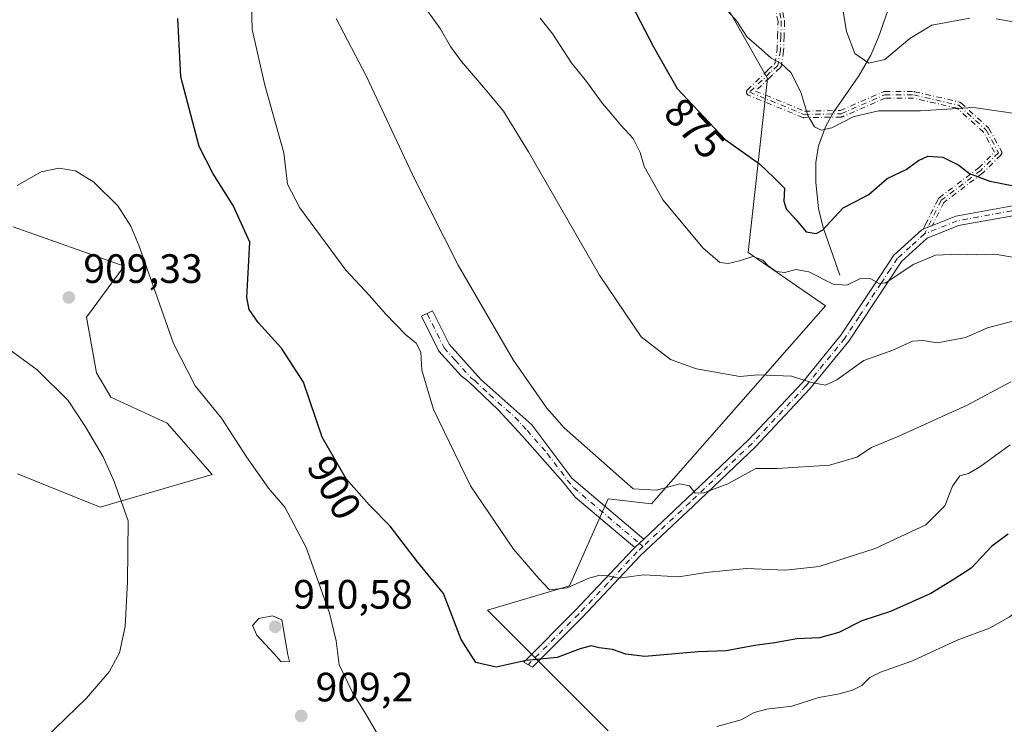
# Model space of a CAD drawing. Units: metres. Extents: x 617839 to 621295, y 4720181 to 4722553.
# Drawn here: x 620911 to 621151, y 4720703 to 4720875 of the extents above; entities that cross this region are included whole.
import ezdxf
from ezdxf.enums import TextEntityAlignment as Align

# ---------------------------------------------------------------- set-up
doc = ezdxf.new("R2010")
doc.units = ezdxf.units.M
doc.header["$MEASUREMENT"] = 0
doc.linetypes.add('DGN Style 4', pattern=[2.6384748266838614, 1.318413404963828, -0.6592067024819142, 0.001648016756204785, -0.6592067024819142])
for name, color, linetype, lineweight in [('Arbolado forestal CxS', 92, 'Continuous', 0), ('Camino Cxs', 7, 'Continuous', 0), ('Camino eje', 30, 'DGN Style 4', 13), ('Corriente natural lineal', 142, 'Continuous', 13), ('Cultivos herbáceos CxS', 92, 'Continuous', 0), ('Curva de nivel maestra', 30, 'Continuous', 30), ('Curva de nivel normal', 30, 'Continuous', 0), ('Matorral CxS', 135, 'Continuous', 0), ('Pista no pavimentada Cxs', 111, 'Continuous', 0), ('Pista no pavimentada eje', 91, 'DGN Style 4', 0), ('Punto de cota en terreno', 7, 'Continuous', 0), ('Rótulo de curva de nivel directora', 7, 'Continuous', 0), ('Rótulo de punto de cota en terreno', 7, 'Continuous', 0)]:
    doc.layers.add(name, color=color, linetype=linetype, lineweight=lineweight)
doc.styles.add('Style-Arial', font='txt')

# ---------------------------------------------------------------- blocks, each defined once
blk = doc.blocks.new('5PATER')
at = {"layer": 'Punto de cota en terreno', "linetype": 'Continuous', "lineweight": 0}
h = blk.add_hatch(color=51, dxfattribs=at)
edge = h.paths.add_edge_path()
edge.add_ellipse((0, 0), major_axis=(-0.1095731443231308, -0.1110710700762829), ratio=0.9994222409660322, start_angle=0, end_angle=360)

msp = doc.modelspace()

# ---------------------------------------------------------------- linework, layer by layer
at = {"layer": 'Arbolado forestal CxS', "color": 92, "linetype": 'Continuous', "lineweight": 0}
for points in [[(620909.0504999999, 4720824.569499999, 905.7921999999963), (620936.1571000004, 4720815.001499999, 905.9600000000064), (620926.9479, 4720802.554500001, 908.5044999999956), (620929.3667000001, 4720788.910900001, 906.7216000000045), (620932.9007000001, 4720783.016899999, 906.1238000000012), (620946.6595000001, 4720776.688899999, 906.2684000000008), (620957.6442999998, 4720764.157099999, 906.9732999999978), (620930.2583, 4720756.1821, 903.0886000000029), (620910.1095000004, 4720764.3051, 900.2639999999956)], [(620910.1095000004, 4720764.3051, 900.2639999999956), (620930.2583, 4720756.1821, 903.0886000000029), (620957.6442999998, 4720764.157099999, 906.9732999999978), (620946.6595000001, 4720776.688899999, 906.2684000000008), (620932.9007000001, 4720783.016899999, 906.1238000000012), (620929.3667000001, 4720788.910900001, 906.7216000000045), (620926.9479, 4720802.554500001, 908.5044999999956), (620936.1571000004, 4720815.001499999, 905.9600000000064), (620909.0504999999, 4720824.569499999, 905.7921999999963)]]:
    msp.add_polyline3d(points, dxfattribs=at)
at = {"layer": 'Camino Cxs', "color": 7, "linetype": 'Continuous', "lineweight": 0, "extrusion": (0.1749193575387729, 0.1637419446197128, 0.970871667075715), "elevation": 882487.2391498128, "flags": 128}
msp.add_lwpolyline([(3021936.282052484, -3572156.604859432), (3021936.282052484, -3572153.500520111)], dxfattribs=at)
at = {"layer": 'Camino Cxs', "color": 7, "linetype": 'Continuous', "lineweight": 0}
msp.add_polyline3d([(621062.9401000004, 4720748.4001, 892.7911000000023), (621060.7397999996, 4720746.340399999, 893.5348999999987), (621046.2200999996, 4720758.630100001, 893.0440999999993), (621043.1700999998, 4720762.360099999, 893.1656999999979), (621033.2801000001, 4720773.610099999, 892.9793999999965), (621027.4401000004, 4720779.940099999, 895.6353999999993), (621020.1901000004, 4720786.8301, 895.5056000000042), (621018.3601000002, 4720788.210100001, 895.8105999999971), (621012.9600999998, 4720794.210100001, 899.369000000006), (621008.7200999996, 4720802.7401, 893.6931999999942), (621011.4001000002, 4720804.0701, 892.6919999999956), (621015.4600999998, 4720795.9101, 898.6551999999939), (621023.2100999998, 4720787.3101, 895.5329999999959), (621035.6401000004, 4720776.2301, 891.8647999999957), (621045.4200999998, 4720763.2401, 892.4331999999995)], close=True, dxfattribs=at)
msp.add_polyline3d([(621060.7397999996, 4720746.340399999, 893.5348999999987), (621046.2200999996, 4720758.630100001, 893.0440999999993), (621043.1700999998, 4720762.360099999, 893.1656999999979), (621033.2801000001, 4720773.610099999, 892.9793999999965), (621027.4401000004, 4720779.940099999, 895.6353999999993), (621020.1901000004, 4720786.8301, 895.5056000000042), (621018.3601000002, 4720788.210100001, 895.8105999999971), (621012.9600999998, 4720794.210100001, 899.369000000006), (621008.7200999996, 4720802.7401, 893.6931999999942), (621011.4001000002, 4720804.0701, 892.6919999999956), (621015.4600999998, 4720795.9101, 898.6551999999939), (621023.2100999998, 4720787.3101, 895.5329999999959), (621035.6401000004, 4720776.2301, 891.8647999999957), (621045.4200999998, 4720763.2401, 892.4331999999995), (621062.9401000004, 4720748.4001, 892.7911000000023)], dxfattribs=at)
at = {"layer": 'Camino eje', "color": 30, "linetype": 'DGN Style 4', "lineweight": 13, "extrusion": (0.147723905349332, 0.1292117086048131, 0.9805518763164784), "elevation": 702595.0202211371, "flags": 128}
msp.add_lwpolyline([(3144458.251332173, -3505860.712653688), (3144458.251332173, -3505858.141575517)], dxfattribs=at)
at = {"layer": 'Camino eje', "color": 30, "linetype": 'DGN Style 4', "lineweight": 13, "extrusion": (0.3046597288663946, -0.006506156258851, 0.9524390371765484), "elevation": 159337.058013729, "flags": 128}
msp.add_lwpolyline([(4733046.875490585, -495154.260826069), (4733046.094884815, -495153.5316540506), (4733041.938629492, -495149.1103513485)], dxfattribs=at)
at = {"layer": 'Camino eje', "color": 30, "linetype": 'DGN Style 4', "lineweight": 13, "extrusion": (-0.3719637201409535, 0.9282472681882245, 2.949886232087469e-08), "elevation": 4151053.73051364, "flags": 128}
msp.add_lwpolyline([(-2332538.555192784, 877.6599486375136), (-2332538.959377307, 877.6252486375255), (-2332539.758535945, 877.5554486375123), (-2332540.961879104, 877.5121486375219)], dxfattribs=at)
at = {"layer": 'Camino eje', "color": 30, "linetype": 'DGN Style 4', "lineweight": 13, "extrusion": (-0.06521301705796283, 0.05522378073752059, 0.9963421081371862), "elevation": 221086.0382340157, "flags": 128}
msp.add_lwpolyline([(-4003922.030076827, -2567275.536426176), (-4003922.030076827, -2567274.32407946)], dxfattribs=at)
at = {"layer": 'Camino eje', "color": 30, "linetype": 'DGN Style 4', "lineweight": 13}
for points in [[(621022.7801000001, 4721030.395099999, 868.2740000000049), (621024.2500999998, 4721025.4301, 868.4912999999942), (621027.0050999997, 4721021.460100001, 868.1635999999999), (621029.5301000001, 4721017.815099999, 867.5123000000023), (621050.3750999998, 4720998.2851, 863.3983000000007), (621054.7701000003, 4720993.155099999, 862.7428999999975), (621059.3051000005, 4720987.8651, 862.2568000000028), (621064.2550999997, 4720979.4351, 862.1897999999929), (621070.2950999998, 4720965.970100001, 863.6394), (621075.7001, 4720950.1601, 864.247199999998), (621079.4951, 4720934.825099999, 864.4428999999947), (621081.5551000005, 4720929.950099999, 863.7997000000032), (621083.5900999998, 4720925.140100001, 863.7875000000058), (621088.6501000002, 4720910.6501, 865.1291000000057), (621093.4451000001, 4720890.1501, 866.5838999999978), (621096.5251000002, 4720874.720100001, 868.2694000000047), (621096.4001000002, 4720871.030099999, 868.9030000000058), (621096.2851, 4720867.565099999, 869.6840999999986), (621095.6984999999, 4720863.921900001, 870.3717000000034)], [(621094.2293999996, 4720890.307600001, 866.4812999999995), (621097.3096000003, 4720874.876700001, 868.0954999999959), (621097.3224999999, 4720874.785300001, 868.1061999999948), (621097.3246999999, 4720874.693, 868.1190999999964), (621097.1996999999, 4720871.0033, 868.7964999999967), (621097.0846999995, 4720867.538600001, 869.5985999999976), (621097.0811000001, 4720867.485400001, 869.6101999999955), (621097.0749000004, 4720867.437899999, 869.6189000000013), (621096.4883000003, 4720863.794700001, 870.3007999999973), (621096.4826999997, 4720863.7634, 870.3068000000059), (621096.4630000005, 4720863.686100001, 870.3221000000049), (621096.4357000003, 4720863.611099999, 870.3380000000034), (621096.4011000004, 4720863.5393, 870.3542000000016), (621096.3595000004, 4720863.471200001, 870.3705000000045), (621096.3113000002, 4720863.4077, 870.3868999999978), (621096.2571, 4720863.349199999, 870.4032000000008), (621096.2252000002, 4720863.319700001, 870.4119000000064), (621094.3589000005, 4720861.6873, 870.9000999999989), (621093.6760999998, 4720860.952099999, 871.1128999999928), (621093.6485000001, 4720860.923800001, 871.1215999999986), (621093.6396000005, 4720860.915200001, 871.124299999996), (621090.2412999999, 4720857.701500001, 872.2035000000034), (621102.2094999999, 4720852.7985, 870.6637999999948), (621110.9351000005, 4720852.951500001, 869.4719000000041), (621121.4259000003, 4720857.4924, 868.6054000000004), (621121.4889000002, 4720857.5165, 868.5997000000062), (621121.5657000003, 4720857.538100001, 868.5956000000006), (621121.6442, 4720857.551999999, 868.5942000000069), (621121.7237999998, 4720857.5579, 868.5957999999956), (621121.7437000005, 4720857.5582, 868.5966000000045), (621128.8875000002, 4720857.5582, 868.702900000004), (621128.9785000002, 4720857.552999999, 868.7068), (621129.0681999996, 4720857.537500001, 868.7127000000038), (621140.0219999999, 4720854.997500001, 869.7256000000052), (621140.0580000002, 4720854.988299999, 869.7278999999982), (621140.1336000003, 4720854.962900001, 869.7342999999966), (621140.2062999997, 4720854.9301, 869.7427000000026), (621140.2753999997, 4720854.8902, 869.7529000000068), (621140.3400999998, 4720854.843699999, 869.7648000000045), (621140.3779999996, 4720854.8114, 869.7731000000058), (621147.0455999998, 4720848.778899999, 871.2483000000066), (621147.1376, 4720848.680400001, 871.263699999996), (621147.2117, 4720848.5678, 871.2847999999941), (621150.2281999999, 4720843.0111, 872.675000000003), (621150.2622999996, 4720842.940099999, 872.6926999999997), (621150.2895999998, 4720842.8652, 872.7118999999948), (621150.3092999998, 4720842.787900001, 872.7323000000034), (621150.3211000003, 4720842.709000001, 872.7537000000011), (621150.3251, 4720842.6294, 872.7758000000031), (621150.3211000003, 4720842.549699999, 872.7985000000045), (621150.3092999998, 4720842.470899999, 872.8214000000008), (621150.2895999998, 4720842.3936, 872.8441000000021), (621150.2622999996, 4720842.318600001, 872.8666999999988), (621150.2276999997, 4720842.2468, 872.8889000000055), (621150.1860999997, 4720842.1787, 872.9106999999932), (621150.1379000006, 4720842.1152, 872.931700000001), (621150.0908000004, 4720842.0637, 872.949299999993), (621145.8044999996, 4720837.7774, 874.6514000000025), (621145.7204999998, 4720837.704299999, 874.684500000003), (621136.1869999999, 4720830.5152, 877.1967000000004), (621133.3876999998, 4720824.899, 877.6346000000049), (621132.2707000002, 4720824.451400001, 877.6778999999952), (621131.5289000003, 4720824.154100001, 877.7477000000072), (621131.1536999998, 4720824.003799999, 877.7823999999965), (621131.5498000003, 4720824.7985, 877.7186999999976), (621131.5547000002, 4720824.808300001, 877.7179000000034), (621131.7443000004, 4720825.1886, 877.6864999999962), (621134.8389999997, 4720831.397500001, 877.2617000000029), (621134.8723999998, 4720831.457699999, 877.2578000000068), (621134.9172999999, 4720831.523600001, 877.2529000000068), (621134.9686000004, 4720831.5847, 877.2477000000072), (621135.0257000001, 4720831.6404, 877.2422999999982), (621135.0733000003, 4720831.679300001, 877.2379999999977), (621144.7126000002, 4720838.948200001, 874.5409999999974), (621148.5369999995, 4720842.772700001, 872.8582000000025), (621145.8710000003, 4720847.684, 871.7400000000052), (621139.4584999997, 4720853.4857, 870.1364999999934), (621128.7960000001, 4720855.9582, 869.1437000000006), (621121.9094000002, 4720855.9582, 869.160600000003), (621111.4253000002, 4720851.4202, 869.9159999999974), (621111.3997999998, 4720851.409700001, 869.9161000000023), (621111.3241999998, 4720851.384299999, 869.9146999999939), (621111.2463999996, 4720851.3665, 869.9109000000027), (621111.1672999999, 4720851.3566, 869.9045999999945), (621111.1215000004, 4720851.354499999, 869.899900000004), (621102.0727000004, 4720851.195800001, 870.932799999995), (621102.0388000002, 4720851.195900001, 870.9456999999967), (621101.9592000004, 4720851.201900001, 870.9750999999961), (621101.8806999996, 4720851.215700001, 871.0029999999971), (621101.8038999997, 4720851.237299999, 871.028999999995), (621101.7554000001, 4720851.2554, 871.0446999999986), (621088.4878000002, 4720856.6908, 872.6290000000008), (621088.4621000001, 4720856.701900001, 872.6297000000051), (621088.3910999997, 4720856.738299999, 872.6304999999993), (621088.3240999999, 4720856.781500001, 872.6299), (621088.2618000006, 4720856.831300001, 872.6276999999973), (621088.2046999997, 4720856.8869, 872.624100000001), (621088.1534000002, 4720856.948000001, 872.6190999999964), (621088.1085000001, 4720857.013900001, 872.6125999999931), (621088.0702999998, 4720857.084000001, 872.604800000001), (621088.0394000001, 4720857.157500001, 872.5957000000053), (621088.0159, 4720857.233700001, 872.5853000000062), (621088, 4720857.311899999, 872.5737999999984), (621087.9921000004, 4720857.391200001, 872.5610000000015), (621087.9921000004, 4720857.471000001, 872.5470999999961), (621088, 4720857.5503, 872.5362000000023), (621088.0159, 4720857.628500001, 872.5265999999974), (621088.0394000001, 4720857.704700001, 872.5160999999936), (621088.0702999998, 4720857.778200001, 872.5047000000051), (621088.1085000001, 4720857.848200001, 872.4924000000028), (621088.1534000002, 4720857.914100001, 872.4795000000014), (621088.2046999997, 4720857.975199999, 872.4660000000005), (621088.2413999997, 4720858.0123, 872.4569000000047), (621092.5214000001, 4720862.059900001, 871.0691999999982), (621093.2147000004, 4720862.806500001, 870.853099999993), (621093.2729000002, 4720862.863100001, 870.8365999999952), (621094.9545999998, 4720864.334000001, 870.3885000000009), (621095.4872000003, 4720867.642200001, 869.7589000000008), (621095.6005999995, 4720871.0569, 869.0097999999998), (621095.7224000003, 4720874.6545, 868.4318000000059), (621092.6632000003, 4720889.980599999, 866.6898999999976)], [(621131.1536999998, 4720824.003799999, 877.7823999999965), (621131.5498000003, 4720824.7985, 877.7186999999976), (621131.5547000002, 4720824.808300001, 877.7179000000034), (621131.7443000004, 4720825.1886, 877.6864999999962), (621134.8389999997, 4720831.397500001, 877.2617000000029), (621134.8723999998, 4720831.457699999, 877.2578000000068), (621134.9172999999, 4720831.523600001, 877.2529000000068), (621134.9686000004, 4720831.5847, 877.2477000000072), (621135.0257000001, 4720831.6404, 877.2422999999982), (621135.0733000003, 4720831.679300001, 877.2379999999977), (621144.7126000002, 4720838.948200001, 874.5409999999974), (621148.5369999995, 4720842.772700001, 872.8582000000025), (621145.8710000003, 4720847.684, 871.7400000000052), (621139.4584999997, 4720853.4857, 870.1364999999934), (621128.7960000001, 4720855.9582, 869.1437000000006), (621121.9094000002, 4720855.9582, 869.160600000003), (621111.4253000002, 4720851.4202, 869.9159999999974), (621111.3997999998, 4720851.409700001, 869.9161000000023), (621111.3241999998, 4720851.384299999, 869.9146999999939), (621111.2463999996, 4720851.3665, 869.9109000000027), (621111.1672999999, 4720851.3566, 869.9045999999945), (621111.1215000004, 4720851.354499999, 869.899900000004), (621102.0727000004, 4720851.195800001, 870.932799999995), (621102.0388000002, 4720851.195900001, 870.9456999999967), (621101.9592000004, 4720851.201900001, 870.9750999999961), (621101.8806999996, 4720851.215700001, 871.0029999999971), (621101.8038999997, 4720851.237299999, 871.028999999995), (621101.7554000001, 4720851.2554, 871.0446999999986), (621088.4878000002, 4720856.6908, 872.6290000000008), (621088.4621000001, 4720856.701900001, 872.6297000000051), (621088.3910999997, 4720856.738299999, 872.6304999999993), (621088.3240999999, 4720856.781500001, 872.6299), (621088.2618000006, 4720856.831300001, 872.6276999999973), (621088.2046999997, 4720856.8869, 872.624100000001), (621088.1534000002, 4720856.948000001, 872.6190999999964), (621088.1085000001, 4720857.013900001, 872.6125999999931), (621088.0702999998, 4720857.084000001, 872.604800000001), (621088.0394000001, 4720857.157500001, 872.5957000000053), (621088.0159, 4720857.233700001, 872.5853000000062), (621088, 4720857.311899999, 872.5737999999984), (621087.9921000004, 4720857.391200001, 872.5610000000015), (621087.9921000004, 4720857.471000001, 872.5470999999961), (621088, 4720857.5503, 872.5362000000023), (621088.0159, 4720857.628500001, 872.5265999999974), (621088.0394000001, 4720857.704700001, 872.5160999999936), (621088.0702999998, 4720857.778200001, 872.5047000000051), (621088.1085000001, 4720857.848200001, 872.4924000000028), (621088.1534000002, 4720857.914100001, 872.4795000000014), (621088.2046999997, 4720857.975199999, 872.4660000000005), (621088.2413999997, 4720858.0123, 872.4569000000047), (621092.5214000001, 4720862.059900001, 871.0691999999982), (621093.2147000004, 4720862.806500001, 870.853099999993), (621093.2729000002, 4720862.863100001, 870.8365999999952), (621094.9545999998, 4720864.334000001, 870.3885000000009), (621095.4872000003, 4720867.642200001, 869.7589000000008), (621095.6005999995, 4720871.0569, 869.0097999999998), (621095.7224000003, 4720874.6545, 868.4318000000059), (621092.6632000003, 4720889.980599999, 866.6898999999976)], [(621094.2293999996, 4720890.307600001, 866.4812999999995), (621097.3096000003, 4720874.876700001, 868.0954999999959), (621097.3224999999, 4720874.785300001, 868.1061999999948), (621097.3246999999, 4720874.693, 868.1190999999964), (621097.1996999999, 4720871.0033, 868.7964999999967), (621097.0846999995, 4720867.538600001, 869.5985999999976), (621097.0811000001, 4720867.485400001, 869.6101999999955), (621097.0749000004, 4720867.437899999, 869.6189000000013), (621096.4883000003, 4720863.794700001, 870.3007999999973), (621096.4826999997, 4720863.7634, 870.3068000000059), (621096.4630000005, 4720863.686100001, 870.3221000000049), (621096.4357000003, 4720863.611099999, 870.3380000000034), (621096.4011000004, 4720863.5393, 870.3542000000016), (621096.3595000004, 4720863.471200001, 870.3705000000045), (621096.3113000002, 4720863.4077, 870.3868999999978), (621096.2571, 4720863.349199999, 870.4032000000008), (621096.2252000002, 4720863.319700001, 870.4119000000064), (621094.3589000005, 4720861.6873, 870.9000999999989), (621093.6760999998, 4720860.952099999, 871.1128999999928), (621093.6485000001, 4720860.923800001, 871.1215999999986), (621093.6396000005, 4720860.915200001, 871.124299999996), (621090.2412999999, 4720857.701500001, 872.2035000000034), (621102.2094999999, 4720852.7985, 870.6637999999948), (621110.9351000005, 4720852.951500001, 869.4719000000041), (621121.4259000003, 4720857.4924, 868.6054000000004), (621121.4889000002, 4720857.5165, 868.5997000000062), (621121.5657000003, 4720857.538100001, 868.5956000000006), (621121.6442, 4720857.551999999, 868.5942000000069), (621121.7237999998, 4720857.5579, 868.5957999999956), (621121.7437000005, 4720857.5582, 868.5966000000045), (621128.8875000002, 4720857.5582, 868.702900000004), (621128.9785000002, 4720857.552999999, 868.7068), (621129.0681999996, 4720857.537500001, 868.7127000000038), (621140.0219999999, 4720854.997500001, 869.7256000000052), (621140.0580000002, 4720854.988299999, 869.7278999999982), (621140.1336000003, 4720854.962900001, 869.7342999999966), (621140.2062999997, 4720854.9301, 869.7427000000026), (621140.2753999997, 4720854.8902, 869.7529000000068), (621140.3400999998, 4720854.843699999, 869.7648000000045), (621140.3779999996, 4720854.8114, 869.7731000000058), (621147.0455999998, 4720848.778899999, 871.2483000000066), (621147.1376, 4720848.680400001, 871.263699999996), (621147.2117, 4720848.5678, 871.2847999999941), (621150.2281999999, 4720843.0111, 872.675000000003), (621150.2622999996, 4720842.940099999, 872.6926999999997), (621150.2895999998, 4720842.8652, 872.7118999999948), (621150.3092999998, 4720842.787900001, 872.7323000000034), (621150.3211000003, 4720842.709000001, 872.7537000000011), (621150.3251, 4720842.6294, 872.7758000000031), (621150.3211000003, 4720842.549699999, 872.7985000000045), (621150.3092999998, 4720842.470899999, 872.8214000000008), (621150.2895999998, 4720842.3936, 872.8441000000021), (621150.2622999996, 4720842.318600001, 872.8666999999988), (621150.2276999997, 4720842.2468, 872.8889000000055), (621150.1860999997, 4720842.1787, 872.9106999999932), (621150.1379000006, 4720842.1152, 872.931700000001), (621150.0908000004, 4720842.0637, 872.949299999993), (621145.8044999996, 4720837.7774, 874.6514000000025), (621145.7204999998, 4720837.704299999, 874.684500000003), (621136.1869999999, 4720830.5152, 877.1967000000004), (621133.3876999998, 4720824.899, 877.6346000000049)], [(621088.7911, 4720857.431100001, 872.4458000000013), (621102.0586999999, 4720851.9957, 870.8215000000055), (621111.1074999999, 4720852.1544, 869.6781999999948), (621121.7437000005, 4720856.758199999, 868.8748999999953), (621128.8875000002, 4720856.758199999, 868.922900000005), (621139.8413000006, 4720854.2182, 869.9345999999933), (621146.5088999998, 4720848.185699999, 871.491399999999), (621149.5251000002, 4720842.6294, 872.8313000000053), (621145.2388000004, 4720838.3431, 874.6002000000008), (621135.5549999997, 4720831.0406, 877.2238000000071), (621131.4650999998, 4720822.835100001, 877.8083000000044)], [(621010.0601000005, 4720803.405099999, 893.185500000007), (621014.2100999998, 4720795.0601, 898.9682999999932), (621016.9101, 4720792.0601, 898.6812999999967), (621020.7851, 4720787.7601, 895.5485000000045), (621021.7001, 4720787.0701, 895.6294000000053), (621025.3251, 4720783.6251, 896.3061000000017), (621031.5401, 4720778.085100001, 893.155700000003), (621034.4600999998, 4720774.920100001, 892.5093000000053), (621039.4051000001, 4720769.295100001, 892.6083000000071), (621044.2950999998, 4720762.800100001, 892.8246999999974), (621045.8201000001, 4720760.9351, 892.732999999993), (621061.8400999998, 4720747.370100001, 893.1037999999972)]]:
    msp.add_polyline3d(points, dxfattribs=at)
at = {"layer": 'Corriente natural lineal', "color": 142, "linetype": 'Continuous', "lineweight": 13}
msp.add_polyline3d([(621110.8101000005, 4720812.7601, 878.6444000000047), (621106.7200999996, 4720824.380100001, 874.2691000000051), (621105.6001000004, 4720829.0701, 873.511400000003), (621104.9700999996, 4720835.360099999, 872.4633000000031), (621104.9101, 4720840.270099999, 871.779800000004), (621105.5701000001, 4720844.350099999, 870.936799999996), (621107.3000999996, 4720848.9801, 869.5837000000029), (621109.1700999998, 4720852.370100001, 868.9404000000068), (621115.4301000005, 4720861.4001, 866.479600000006), (621118.3800999997, 4720866.420100001, 864.1674000000058), (621120.2301000003, 4720870.850099999, 863.2381000000023), (621123.6001000004, 4720880.440099999, 861.6781000000047), (621128.9901000002, 4720888.790100001, 859.8301999999967), (621129.8501000004, 4720890.8101, 859.2430000000023), (621128.7901, 4720897.790100001, 857.7228999999934), (621131.3601000002, 4720910.800100001, 854.9239999999991), (621134.2701000003, 4720921.8101, 852.3199000000022), (621134.2701000003, 4720937.3201, 849.2014999999956), (621134.9200999998, 4720942.190099999, 848.1573000000062), (621135.4301000005, 4720943.790100001, 847.782800000001), (621140.7100999998, 4720948.8201, 846.1447999999947), (621144.2708999999, 4720954.1931, 845.1564999999974)], dxfattribs=at)
at = {"layer": 'Cultivos herbáceos CxS', "color": 92, "linetype": 'Continuous', "lineweight": 0}
for points in [[(621077.8274999997, 4720887.837099999, 870.5703999999969), (621093.1438999996, 4720860.725500001, 871.229600000006), (621088.4304999998, 4720818.290899999, 879.1059999999999), (621107.2821000004, 4720805.323899999, 881.1002000000008), (621064.8646999998, 4720756.9957, 890.2776000000014), (621054.2607000005, 4720758.174500001, 890.8037999999942), (621044.8343000002, 4720736.956900001, 894.6855999999971), (621024.8032999998, 4720731.063100001, 897.5486999999995), (621054.2599, 4720701.5941, 902.8176999999997)], [(621054.2599, 4720701.5941, 902.8176999999997), (621024.8032999998, 4720731.063100001, 897.5486999999995), (621044.8343000002, 4720736.956900001, 894.6855999999971), (621054.2607000005, 4720758.174500001, 890.8037999999942), (621064.8646999998, 4720756.9957, 890.2776000000014), (621107.2821000004, 4720805.323899999, 881.1002000000008), (621088.4304999998, 4720818.290899999, 879.1059999999999), (621093.1438999996, 4720860.725500001, 871.229600000006), (621077.8274999997, 4720887.837099999, 870.5703999999969)], [(620910.1095000004, 4720764.3051, 900.2639999999956), (620930.2583, 4720756.1821, 903.0886000000029), (620957.6442999998, 4720764.157099999, 906.9732999999978), (620946.6595000001, 4720776.688899999, 906.2684000000008), (620932.9007000001, 4720783.016899999, 906.1238000000012), (620929.3667000001, 4720788.910900001, 906.7216000000045), (620926.9479, 4720802.554500001, 908.5044999999956), (620936.1571000004, 4720815.001499999, 905.9600000000064), (620909.0504999999, 4720824.569499999, 905.7921999999963)], [(620910.1095000004, 4720764.3051, 900.2639999999956), (620930.2583, 4720756.1821, 903.0886000000029), (620957.6442999998, 4720764.157099999, 906.9732999999978), (620946.6595000001, 4720776.688899999, 906.2684000000008), (620932.9007000001, 4720783.016899999, 906.1238000000012), (620929.3667000001, 4720788.910900001, 906.7216000000045), (620926.9479, 4720802.554500001, 908.5044999999956), (620936.1571000004, 4720815.001499999, 905.9600000000064), (620909.0504999999, 4720824.569499999, 905.7921999999963)]]:
    msp.add_polyline3d(points, dxfattribs=at)
at = {"layer": 'Curva de nivel maestra', "color": 30, "linetype": 'Continuous', "lineweight": 30, "flags": 128}
for points, elevation in [([(621060.0300000003, 4720878.6501), (621065.3600000005, 4720868.470100001), (621071.1299999999, 4720858.290100001), (621082.8300000001, 4720845.840100001), (621091.2199999997, 4720839.9301), (621094.79, 4720836.550100001), (621097.3300000001, 4720833.960100001), (621097.1600000003, 4720830.790100001), (621097.6900000004, 4720828.9901), (621100.1399999997, 4720826.3101), (621102.5700000003, 4720823.350099999), (621105.0099999999, 4720822.9301), (621106.5700000003, 4720823.770099999), (621111.5899999999, 4720829.210100001), (621114.6299999999, 4720830.7601), (621117.9100000003, 4720832.440099999), (621122.3200000003, 4720836.340100001), (621126.9800000006, 4720838.550100001), (621130.0099999999, 4720840.790100001), (621132.25, 4720841.8101), (621135.9800000006, 4720841.600099999), (621139.8300000001, 4720839.620100001), (621142.4600000001, 4720837.550100001), (621147.4199999999, 4720835.700099999), (621157.3899999997, 4720833.720100001)], 875), ([(621151.8799999999, 4720749.600099999), (621147.9299999997, 4720746.6501), (621142.8700000001, 4720741.270099999), (621138.7199999997, 4720738.610099999), (621132.9900000002, 4720735.120100001), (621123.2100000001, 4720730.720100001), (621116.2100000001, 4720728.4101), (621110.54, 4720725.5601), (621105.8799999999, 4720724.300100001), (621100.2800000003, 4720724.050100001), (621094.9600000001, 4720723.0601), (621090.0300000003, 4720722.440099999), (621083.0700000003, 4720721.120100001), (621076.2100000001, 4720720.9001), (621063.1900000004, 4720719.7501), (621058.5800000001, 4720720.3301), (621055.3399999999, 4720721.420100001), (621052.0599999996, 4720721.860099999), (621050.0800000001, 4720722.380100001), (621047.4100000003, 4720721.6501), (621041.8399999999, 4720719.520099999), (621034.2400000002, 4720718.7301), (621026.9199999999, 4720717.1601), (621021.9299999997, 4720718.300100001), (621018.3600000005, 4720723.920100001), (621014.0700000003, 4720735.100099999), (621007.7599999999, 4720742.840100001), (621001.0999999996, 4720751.520099999), (620995.9699999997, 4720756.7301), (620990.3200000003, 4720763.0701), (620984.4699999997, 4720773.220100001), (620979.9199999999, 4720786.670100001), (620974.5700000003, 4720795.0001), (620968.8300000001, 4720801.2501), (620966.6299999999, 4720804.420100001), (620966.1100000005, 4720807.3301), (620966.7999999998, 4720820.800100001), (620962.7699999996, 4720829.8101), (620957.8300000001, 4720837.4901), (620954.4400000004, 4720844.200099999), (620949.9600000001, 4720861.190099999), (620949.2400000002, 4720875.4001)], 900)]:
    msp.add_lwpolyline(points, dxfattribs=dict(at, elevation=elevation))
at = {"layer": 'Curva de nivel normal', "color": 30, "linetype": 'Continuous', "lineweight": 0, "flags": 128}
for points, elevation in [([(621152.3399999999, 4720771.390100001), (621145.2100000001, 4720766.1601), (621142.1900000004, 4720764.390100001), (621140.1200000001, 4720763.850099999), (621138.2699999996, 4720761.280099999), (621136.4400000004, 4720756.540100001), (621131.8099999996, 4720751.870100001), (621119.4400000004, 4720746.0701), (621105.79, 4720741.7301), (621097.54, 4720740.790100001), (621088, 4720741.2501), (621078.0700000003, 4720740.2301), (621071.5099999999, 4720739.140100001), (621062.9400000004, 4720739.6801), (621056.8600000005, 4720738.840100001), (621054.2000000002, 4720739.4301), (621052.2100000001, 4720739.620100001), (621049.5099999999, 4720738.8201), (621044.2599999999, 4720736.5101), (621039.9400000004, 4720736.020099999), (621037.3399999999, 4720738.7601), (621031.1799999997, 4720745.920100001), (621020.6799999997, 4720761.4101), (621011.6600000003, 4720779.9901), (621008.7699999996, 4720789.620100001), (621008.5800000001, 4720793.960100001), (621007.3799999999, 4720796.1601), (621004.7699999996, 4720798.300100001), (620999.9100000003, 4720803.3301), (620996, 4720807.8301), (620990.2300000006, 4720813.9901), (620978.9900000002, 4720829.220100001), (620976.04, 4720835.0001), (620975.1100000005, 4720842.5801), (620970.4699999997, 4720859.120100001), (620967.3600000005, 4720872.700099999), (620967.2300000006, 4720879.0801)], 895), ([(621154.5700000003, 4720801.9301), (621146.8799999999, 4720799.890100001), (621141.4600000001, 4720797.5801), (621134.6600000003, 4720796.2501), (621131.0999999996, 4720796.840100001), (621128.5599999996, 4720796.640100001), (621123.7599999999, 4720794.5101), (621116.6600000003, 4720791.9301), (621110.1100000005, 4720787.270099999), (621107.3200000003, 4720785.9301), (621103.8700000001, 4720786.610099999), (621099.0300000003, 4720788.110099999), (621090.8600000005, 4720788.5001), (621086.3799999999, 4720788.020099999), (621075.8399999999, 4720789.920100001), (621069.4400000004, 4720792.190099999), (621062.3600000005, 4720797.7301), (621052.1699999999, 4720812.7501), (621034.8099999996, 4720842.890100001), (621028.7000000002, 4720852.7601), (621023.8300000001, 4720858.620100001), (621018.4600000001, 4720864.870100001), (621015.7999999998, 4720868.540100001), (621013.2999999998, 4720872.960100001), (621008.4900000002, 4720879.620100001)], 885), ([(621160.2599999999, 4720851.220100001), (621143.4199999999, 4720853.690099999), (621130.4299999997, 4720852.840100001), (621120.2199999997, 4720852.880100001), (621114.04, 4720851.440099999), (621108.8799999999, 4720848.7501), (621106.2800000003, 4720848.1801), (621104.6200000001, 4720849.0001), (621103.0199999996, 4720851.7601), (621101.2999999998, 4720857.380100001), (621098.8300000001, 4720862.2401), (621096.4699999997, 4720864.380100001), (621094.0300000003, 4720865.7401), (621090.9800000006, 4720868.520099999), (621088.1900000004, 4720870.840100001), (621085.6600000003, 4720874.7401), (621083.5800000001, 4720877.120100001)], 870), ([(621111.5700000003, 4720877.710100001), (621112.4699999997, 4720872.220100001), (621114.4900000002, 4720866.860099999), (621117.9000000004, 4720864.4801), (621121.8200000003, 4720865.4001), (621127.9299999997, 4720870.550100001), (621133.2199999997, 4720873.770099999), (621142.5199999996, 4720875.4901)], 865), ([(621152.54, 4720786.7301), (621141.8799999999, 4720781.020099999), (621125.2100000001, 4720773.470100001), (621118.5, 4720770.770099999), (621114.9699999997, 4720768.370100001), (621108.29, 4720766.420100001), (621095.5300000003, 4720765.610099999), (621090.3099999996, 4720765.610099999), (621083.4900000002, 4720761.840100001), (621077.6399999997, 4720759.6501), (621075.5199999996, 4720759.600099999), (621074.1399999997, 4720761.340100001), (621071.7199999997, 4720761.880100001), (621066.0999999996, 4720760.3201), (621060.3300000001, 4720760.670100001), (621043.5599999996, 4720775.530099999), (621039.3200000003, 4720780.300100001), (621031.04, 4720792.140100001), (621017.6799999997, 4720815.1801), (621007.0599999996, 4720836.130100001), (620995.3200000003, 4720861.2301), (620987.9199999999, 4720875.420100001)], 890), ([(621153.9299999997, 4720816.9801), (621148.6500000004, 4720817.920100001), (621144.2400000002, 4720817.700099999), (621139.8099999996, 4720817.9301), (621134.1299999999, 4720817.6501), (621128.7100000001, 4720815.380100001), (621122, 4720810.920100001), (621120.4199999999, 4720810.780099999), (621118.3600000005, 4720811.9001), (621115.8799999999, 4720811.950099999), (621112.54, 4720810.3201), (621109.2199999997, 4720810.590100001), (621103.2400000002, 4720813.5701), (621100.0599999996, 4720814.140100001), (621097.3600000005, 4720813.440099999), (621095.29, 4720813.700099999), (621093.2999999998, 4720815.050100001), (621092.0300000003, 4720816.440099999), (621089.5999999996, 4720817.3101), (621086.3399999999, 4720816.280099999), (621083.5800000001, 4720815.620100001), (621081.4800000006, 4720815.9001), (621077.3600000005, 4720819.440099999), (621067.7199999997, 4720831.100099999), (621063.0300000003, 4720839.3101), (621062.0499999998, 4720842.700099999), (621060.3300000001, 4720846.130100001), (621057.3300000001, 4720849.340100001), (621054.9000000004, 4720852.3101), (621052.8700000001, 4720854.620100001), (621048.9699999997, 4720860.050100001), (621045.2599999999, 4720864.670100001), (621040.79, 4720871.530099999), (621037.7000000002, 4720875.470100001)], 880), ([(621148.9699999997, 4720875.280099999), (621155.4900000002, 4720874.140100001)], 865), ([(620999.6200000001, 4720698.040100001), (620995.0599999996, 4720705.800100001), (620991.8399999999, 4720710.920100001), (620988.5999999996, 4720717.690099999), (620987.8399999999, 4720723.600099999), (620986.2400000002, 4720730.3301), (620980.5899999999, 4720746.350099999), (620975.3799999999, 4720756.140100001), (620971.3799999999, 4720760.800100001), (620966, 4720768.420100001), (620959.8700000001, 4720777.860099999), (620953.4600000001, 4720785.8101), (620948.1600000003, 4720796.140100001), (620939.7599999999, 4720819.850099999), (620937.7400000002, 4720824.7601), (620934.5800000001, 4720829.6601), (620928.7199999997, 4720835.4801), (620924.2999999998, 4720838.200099999), (620920.2199999997, 4720838.880100001), (620915.8700000001, 4720837.9801), (620910, 4720834.620100001)], 905), ([(620908.5700000003, 4720794.3301), (620914.8799999999, 4720789.640100001), (620922.4800000006, 4720782.2301), (620926.7199999997, 4720775.770099999), (620931.04, 4720768.460100001), (620933.7000000002, 4720762.450099999), (620937.0899999999, 4720752.850099999), (620936.9299999997, 4720737.960100001), (620936.3600000005, 4720727.040100001), (620934.9699999997, 4720720.620100001), (620932.4600000001, 4720716.0001), (620926.9800000006, 4720709.5601), (620916.8700000001, 4720699.8201)], 905), ([(621183.5599999996, 4720702.620100001), (621178.25, 4720727.2301), (621175.6299999999, 4720732.7601), (621170.2100000001, 4720739.5101), (621167.2400000002, 4720739.0701), (621160.4800000006, 4720735.790100001), (621152.1699999999, 4720729.360099999), (621147.3700000001, 4720726.620100001), (621139.4800000006, 4720723.7401), (621128.54, 4720718.6501), (621120.7400000002, 4720715.940099999), (621118.1100000005, 4720714.6601), (621116.2100000001, 4720712.6601), (621113.9000000004, 4720711.5001), (621110.29, 4720710.5801), (621105.6500000004, 4720709.7301), (621099.0999999996, 4720707.640100001), (621092.9699999997, 4720706.9101), (621089.9100000003, 4720706.0801), (621086.7400000002, 4720704.3201), (621080.8200000003, 4720702.6801)], 905), ([(620972.3499999996, 4720729.630100001), (620969.04, 4720728.9901), (620967.4699999997, 4720727.3301), (620968.5199999996, 4720724.940099999), (620972.6900000004, 4720720.440099999), (620974.4299999997, 4720718.450099999), (620976.5300000003, 4720718.550100001), (620976.0599999996, 4720720.1601), (620974.5899999999, 4720728.6801), (620972.3499999996, 4720729.630100001)], 910)]:
    msp.add_lwpolyline(points, dxfattribs=dict(at, elevation=elevation))
at = {"layer": 'Matorral CxS', "color": 135, "linetype": 'Continuous', "lineweight": 0}
msp.add_polyline3d([(621054.2599, 4720701.5941, 902.8176999999997), (621024.8032999998, 4720731.063100001, 897.5486999999995), (621044.8343000002, 4720736.956900001, 894.6855999999971), (621054.2607000005, 4720758.174500001, 890.8037999999942), (621064.8646999998, 4720756.9957, 890.2776000000014), (621107.2821000004, 4720805.323899999, 881.1002000000008), (621088.4304999998, 4720818.290899999, 879.1059999999999), (621093.1438999996, 4720860.725500001, 871.229600000006), (621077.8274999997, 4720887.837099999, 870.5703999999969)], dxfattribs=at)
msp.add_polyline3d([(621054.2599, 4720701.5941, 902.8176999999997), (621024.8032999998, 4720731.063100001, 897.5486999999995), (621044.8343000002, 4720736.956900001, 894.6855999999971), (621054.2607000005, 4720758.174500001, 890.8037999999942), (621064.8646999998, 4720756.9957, 890.2776000000014), (621107.2821000004, 4720805.323899999, 881.1002000000008), (621088.4304999998, 4720818.290899999, 879.1059999999999), (621093.1438999996, 4720860.725500001, 871.229600000006), (621077.8274999997, 4720887.837099999, 870.5703999999969)], dxfattribs=at)
at = {"layer": 'Pista no pavimentada Cxs', "color": 111, "linetype": 'Continuous', "lineweight": 0, "extrusion": (-0.3719637201409535, 0.9282472681882245, 2.949886232087469e-08), "elevation": 4151053.73051364, "flags": 128}
msp.add_lwpolyline([(-2332538.555192784, 877.6599486375136), (-2332538.959377307, 877.6252486375255), (-2332539.758535945, 877.5554486375123), (-2332540.961879104, 877.5121486375219)], dxfattribs=at)
at = {"layer": 'Pista no pavimentada Cxs', "color": 111, "linetype": 'Continuous', "lineweight": 0, "extrusion": (0.1749193575387729, 0.1637419446197128, 0.970871667075715), "elevation": 882487.2391498128, "flags": 128}
msp.add_lwpolyline([(3021936.282052484, -3572156.604859432), (3021936.282052484, -3572153.500520111)], dxfattribs=at)
at = {"layer": 'Pista no pavimentada Cxs', "color": 111, "linetype": 'Continuous', "lineweight": 0}
for points in [[(621133.3876999998, 4720824.899, 877.6346000000049), (621139.0800999999, 4720827.1801, 877.1731000000001), (621152.5301000001, 4720829.640100001, 875.982999999993), (621165.6101000002, 4720833.020099999, 874.3500999999961), (621180.1401000004, 4720838.4301, 872.338499999998), (621197.4200999998, 4720844.2301, 871.0509000000021), (621214.7200999996, 4720850.360099999, 868.4714999999997), (621232.7401000002, 4720855.860099999, 866.3920999999974), (621251.4001000002, 4720860.920100001, 864.2247999999963), (621259.1201, 4720865.5101, 863.4833000000071), (621271.8101000005, 4720872.1501, 862.4964000000037), (621275.5126999998, 4720873.242900001, 862.251000000004), (621279.4496999999, 4720873.793299999, 862.0745000000024), (621284.1072000006, 4720874.5996, 861.5531000000047)], [(621153.0401, 4720827.290100001, 876.4339000000037), (621139.7500999998, 4720824.860099999, 877.5883000000031), (621132.1101000002, 4720821.800100001, 878.0653000000021), (621125.8300999999, 4720816.100099999, 879.4946000000054), (621113.0000999998, 4720796.690099999, 882.686400000006), (621103.4401000004, 4720784.960100001, 885.667100000006), (621090.2301000003, 4720770.880100001, 888.4909999999946), (621075.0301000001, 4720756.450099999, 891.5195999999996), (621062.1401000004, 4720744.360099999, 893.7706999999937), (621047.9401000004, 4720729.270099999, 897.9671999999991), (621035.7901, 4720717.110099999, 900.0907000000008), (621033.6801000005, 4720718.390100001, 899.8331000000036), (621046.2200999996, 4720730.940099999, 897.1634999999952), (621060.3265000005, 4720745.954100001, 893.7093000000023), (621060.7397999996, 4720746.340399999, 893.5348999999987), (621062.9401000004, 4720748.4001, 892.7911000000023), (621073.3800999997, 4720758.190099999, 890.6591999999946), (621088.5201000003, 4720772.5701, 887.9928999999975), (621101.6300999997, 4720786.540100001, 885.3635999999971), (621111.0601000005, 4720798.110099999, 882.221399999995), (621117.9700999996, 4720808.550100001, 880.6122000000032), (621120.3901000004, 4720812.220100001, 879.8344999999972), (621124.0000999998, 4720817.670100001, 878.9226000000054), (621130.8201000001, 4720823.870100001, 877.8129000000046), (621131.1536999998, 4720824.003799999, 877.7823999999965), (621131.5289000003, 4720824.154100001, 877.7477000000072), (621132.2707000002, 4720824.451400001, 877.6778999999952), (621133.3876999998, 4720824.899, 877.6346000000049), (621139.0800999999, 4720827.1801, 877.1731000000001), (621152.5301000001, 4720829.640100001, 875.982999999993)], [(621153.0401, 4720827.290100001, 876.4339000000037), (621139.7500999998, 4720824.860099999, 877.5883000000031), (621132.1101000002, 4720821.800100001, 878.0653000000021), (621125.8300999999, 4720816.100099999, 879.4946000000054), (621113.0000999998, 4720796.690099999, 882.686400000006), (621103.4401000004, 4720784.960100001, 885.667100000006), (621090.2301000003, 4720770.880100001, 888.4909999999946), (621075.0301000001, 4720756.450099999, 891.5195999999996), (621062.1401000004, 4720744.360099999, 893.7706999999937), (621047.9401000004, 4720729.270099999, 897.9671999999991), (621035.7901, 4720717.110099999, 900.0907000000008), (621033.6801000005, 4720718.390100001, 899.8331000000036), (621046.2200999996, 4720730.940099999, 897.1634999999952), (621060.3265000005, 4720745.954100001, 893.7093000000023), (621060.7397999996, 4720746.340399999, 893.5348999999987)], [(621062.9401000004, 4720748.4001, 892.7911000000023), (621073.3800999997, 4720758.190099999, 890.6591999999946), (621088.5201000003, 4720772.5701, 887.9928999999975), (621101.6300999997, 4720786.540100001, 885.3635999999971), (621111.0601000005, 4720798.110099999, 882.221399999995), (621117.9700999996, 4720808.550100001, 880.6122000000032), (621120.3901000004, 4720812.220100001, 879.8344999999972), (621124.0000999998, 4720817.670100001, 878.9226000000054), (621130.8201000001, 4720823.870100001, 877.8129000000046), (621131.1536999998, 4720824.003799999, 877.7823999999965)]]:
    msp.add_polyline3d(points, dxfattribs=at)
at = {"layer": 'Pista no pavimentada eje', "color": 91, "linetype": 'DGN Style 4', "lineweight": 0}
for points in [[(621284.1403000001, 4720872.704600001, 861.6061000000045), (621282.0761000002, 4720872.497500001, 861.7839999999997), (621279.8051000005, 4720872.090100001, 862.0917000000045), (621276.1451000003, 4720871.5601, 862.415599999993), (621272.1851000005, 4720870.9901, 862.6172999999982), (621259.7050999999, 4720864.460100001, 863.6294000000053), (621255.8450999996, 4720862.165100001, 863.8464999999997), (621251.8701, 4720859.8051, 864.449299999993), (621233.0701000001, 4720854.7051, 866.3772999999929), (621215.0950999996, 4720849.220100001, 868.9553000000016), (621197.8151000004, 4720843.095100001, 871.3598000000056), (621189.1801000005, 4720840.200099999, 871.9940999999964), (621180.5401, 4720837.300100001, 872.5785000000034), (621165.9700999996, 4720831.8751, 874.7212000000001), (621159.3251, 4720830.155099999, 875.5274000000064), (621152.7851, 4720828.465100001, 876.1821000000054), (621139.4151, 4720826.020099999, 877.3745999999956), (621131.4650999998, 4720822.835100001, 877.8083000000044), (621128.0551000005, 4720819.735099999, 878.6116000000038), (621124.9151, 4720816.8851, 879.1413000000031), (621123.1101000002, 4720814.1601, 879.5935000000027), (621120.8844999997, 4720810.792500001, 880.3913999999932)], [(621120.8844999997, 4720810.792500001, 880.3913999999932), (621115.4851000002, 4720802.620100001, 881.6345000000002), (621112.0301000001, 4720797.4001, 882.3350999999967), (621102.5351, 4720785.7501, 885.5112999999984), (621089.3750999998, 4720771.725099999, 888.2268999999943), (621081.7751000002, 4720764.5101, 889.4045000000042), (621074.2050999999, 4720757.3201, 891.0176999999967), (621062.7619000003, 4720746.589500001, 893.2073999999993)], [(621062.7619000003, 4720746.589500001, 893.2073999999993), (621061.3651000002, 4720745.280099999, 893.6993999999978), (621054.1801000005, 4720737.6501, 897.3318), (621047.0800999999, 4720730.1051, 897.5650000000023), (621034.7351000002, 4720717.7501, 899.9704000000056)]]:
    msp.add_polyline3d(points, dxfattribs=at)

# ---------------------------------------------------------------- block references
at = {"layer": 'Punto de cota en terreno', "color": 7, "linetype": 'Continuous', "lineweight": 0, "xscale": 10, "yscale": 10, "zscale": 10}
for p in [(620922.6399999997, 4720807.34, 909.3300000000017), (620973, 4720727, 910.5800000000017), (620979.3399999999, 4720705.26, 909.1999999999971)]:
    msp.add_blockref('5PATER', p, dxfattribs=at)

# ---------------------------------------------------------------- texts
at = {"layer": 'Rótulo de curva de nivel directora', "color": 7, "linetype": 'Continuous', "lineweight": 0, "style": 'Style-Arial'}
for s, rotation, p in [('875', 313.2211474167843, (621075.3774667882, 4720848.619771229)), ('900', 299.9572316706361, (620987.4587987587, 4720760.958992761))]:
    msp.add_text(s, height=7.000000000000002, rotation=rotation, dxfattribs=at).set_placement(p, align=Align.MIDDLE_CENTER)
at = {"layer": 'Rótulo de punto de cota en terreno', "color": 7, "linetype": 'Continuous', "lineweight": 0, "style": 'Style-Arial'}
for s, p in [('909,33', (620926.1677999999, 4720810.867799999)), ('910,58', (620977.4096999997, 4720731.409700001)), ('909,2', (620982.8678000001, 4720708.787799999))]:
    msp.add_text(s, height=7.000000000000002, dxfattribs=at).set_placement(p)

doc.saveas('drawing.dxf')
